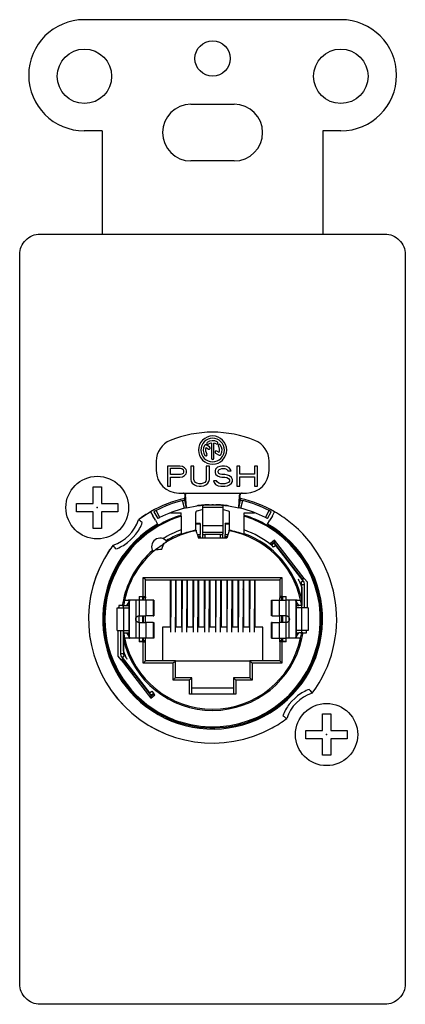
# Model space of a CAD drawing. Extents: x -7.6 to 63.5, y -38.8 to 28.4.
# Drawn here: x 35.6 to 36.9, y -2 to 1.4 of the extents above; entities that cross this region are included whole.
import ezdxf

# ---------------------------------------------------------------- set-up
doc = ezdxf.new("R2010")
doc.units = 0
doc.header["$MEASUREMENT"] = 0
doc.layers.add('DRAW', color=7, linetype='CONTINUOUS')

msp = doc.modelspace()

# ---------------------------------------------------------------- linework, layer by layer
at = {"layer": 'DRAW'}
for p, q in [((36.67435, 1.38695), (35.80265, 1.38695)), ((36.165, 1.09957), (36.312, 1.09957)), ((35.8635, 1.00895), (35.80265, 1.00895)), ((35.8635, 1.00895), (35.8635, 0.65795)), ((36.6135, 1.00895), (36.6135, 0.65795)), ((36.67435, 1.00895), (36.6135, 1.00895)), ((36.312, 0.90657), (36.165, 0.90657)), ((36.22843, -0.06643), (36.21629, -0.05943)), ((36.23451, -0.05324), (36.23451, -0.1048)), ((36.24249, -0.1048), (36.24249, -0.05324)), ((36.21605, -0.0685), (36.22443, -0.07334)), ((36.2486, -0.0873), (36.2607, -0.09428)), ((36.26095, -0.08521), (36.2526, -0.08038)), ((36.04688, -0.11515), (36.04688, -0.14643)), ((36.12737, -0.1311), (36.0852, -0.1311)), ((36.0852, -0.1311), (36.0852, -0.20008)), ((36.13615, -0.13257), (36.12737, -0.1311)), ((36.14318, -0.13697), (36.13615, -0.13257)), ((36.17481, -0.1311), (36.16427, -0.1311)), ((36.16427, -0.1311), (36.16427, -0.1766)), ((36.17481, -0.1766), (36.17481, -0.1311)), ((36.22751, -0.1311), (36.21697, -0.1311)), ((36.21697, -0.1311), (36.21697, -0.1766)), ((36.22751, -0.1766), (36.22751, -0.1311)), ((36.26265, -0.13257), (36.25562, -0.1355)), ((36.26968, -0.1311), (36.26265, -0.13257)), ((36.27846, -0.1311), (36.26968, -0.1311)), ((36.28725, -0.13257), (36.27846, -0.1311)), ((36.29428, -0.13697), (36.28725, -0.13257)), ((36.33117, -0.1311), (36.32063, -0.1311)), ((36.32063, -0.1311), (36.32063, -0.20008)), ((36.33117, -0.15899), (36.33117, -0.1311)), ((36.39091, -0.1311), (36.38036, -0.1311)), ((36.38036, -0.1311), (36.38036, -0.15899)), ((36.39091, -0.20008), (36.39091, -0.1311)), ((36.43012, -0.14643), (36.43012, -0.11515)), ((36.09575, -0.13844), (36.12913, -0.13844)), ((36.09575, -0.16045), (36.09575, -0.13844)), ((36.12913, -0.16045), (36.09575, -0.16045)), ((36.12913, -0.13844), (36.1344, -0.13991)), ((36.1344, -0.15899), (36.12913, -0.16045)), ((36.1344, -0.13991), (36.13791, -0.14284)), ((36.13791, -0.15605), (36.1344, -0.15899)), ((36.13615, -0.16779), (36.14318, -0.16339)), ((36.13791, -0.14284), (36.13967, -0.14724)), ((36.13967, -0.15165), (36.13791, -0.15605)), ((36.13967, -0.14724), (36.13967, -0.15165)), ((36.14845, -0.14284), (36.14318, -0.13697)), ((36.14318, -0.16339), (36.14845, -0.15752)), ((36.15021, -0.14724), (36.14845, -0.14284)), ((36.14845, -0.15752), (36.15021, -0.15312)), ((36.15021, -0.15312), (36.15021, -0.14724)), ((36.2486, -0.14137), (36.24684, -0.14724)), ((36.24684, -0.14724), (36.24684, -0.15312)), ((36.24684, -0.15312), (36.2486, -0.15899)), ((36.25562, -0.1355), (36.2486, -0.14137)), ((36.2486, -0.15899), (36.25562, -0.16486)), ((36.25562, -0.16486), (36.26265, -0.16779)), ((36.25738, -0.14871), (36.25914, -0.14431)), ((36.25738, -0.15165), (36.25738, -0.14871)), ((36.25914, -0.15605), (36.25738, -0.15165)), ((36.25914, -0.14431), (36.26441, -0.14137)), ((36.26441, -0.15899), (36.25914, -0.15605)), ((36.26441, -0.14137), (36.26968, -0.13991)), ((36.26968, -0.16045), (36.26441, -0.15899)), ((36.26968, -0.13991), (36.28022, -0.13991)), ((36.28022, -0.16045), (36.26968, -0.16045)), ((36.28022, -0.13991), (36.28549, -0.14137)), ((36.28901, -0.16192), (36.28022, -0.16045)), ((36.28549, -0.14137), (36.28901, -0.14431)), ((36.28901, -0.14431), (36.29076, -0.14724)), ((36.29603, -0.16486), (36.28901, -0.16192)), ((36.29076, -0.14724), (36.3013, -0.14724)), ((36.29955, -0.14284), (36.29428, -0.13697)), ((36.30306, -0.17073), (36.29603, -0.16486)), ((36.3013, -0.14724), (36.29955, -0.14284)), ((36.38036, -0.15899), (36.33117, -0.15899)), ((36.0852, -0.20008), (36.09575, -0.20008)), ((36.09575, -0.20008), (36.09575, -0.16926)), ((36.09575, -0.16926), (36.12737, -0.16926)), ((36.12737, -0.16926), (36.13615, -0.16779)), ((36.16427, -0.1766), (36.16602, -0.18394)), ((36.16602, -0.18394), (36.16954, -0.18981)), ((36.16954, -0.18981), (36.17656, -0.19568)), ((36.17656, -0.18247), (36.17481, -0.1766)), ((36.18008, -0.18687), (36.17656, -0.18247)), ((36.17656, -0.19568), (36.18359, -0.19861)), ((36.18535, -0.18981), (36.18008, -0.18687)), ((36.18359, -0.19861), (36.19238, -0.20008)), ((36.19238, -0.19128), (36.18535, -0.18981)), ((36.1994, -0.19128), (36.19238, -0.19128)), ((36.19238, -0.20008), (36.1994, -0.20008)), ((36.20643, -0.18981), (36.1994, -0.19128)), ((36.1994, -0.20008), (36.20819, -0.19861)), ((36.2117, -0.18687), (36.20643, -0.18981)), ((36.20819, -0.19861), (36.21522, -0.19568)), ((36.21522, -0.18247), (36.2117, -0.18687)), ((36.21697, -0.1766), (36.21522, -0.18247)), ((36.21522, -0.19568), (36.22224, -0.18981)), ((36.22224, -0.18981), (36.22576, -0.18394)), ((36.22576, -0.18394), (36.22751, -0.1766)), ((36.25211, -0.181), (36.24157, -0.181)), ((36.24157, -0.181), (36.24333, -0.18687)), ((36.24333, -0.18687), (36.2486, -0.19421)), ((36.2486, -0.19421), (36.25738, -0.19861)), ((36.25387, -0.18541), (36.25211, -0.181)), ((36.25914, -0.18981), (36.25387, -0.18541)), ((36.25738, -0.19861), (36.26617, -0.20008)), ((36.26617, -0.19128), (36.25914, -0.18981)), ((36.26265, -0.16779), (36.26968, -0.16926)), ((36.28022, -0.19128), (36.26617, -0.19128)), ((36.26617, -0.20008), (36.28022, -0.20008)), ((36.26968, -0.16926), (36.28022, -0.16926)), ((36.28022, -0.16926), (36.28725, -0.17073)), ((36.28725, -0.18981), (36.28022, -0.19128)), ((36.28022, -0.20008), (36.28901, -0.19861)), ((36.28725, -0.17073), (36.29252, -0.17366)), ((36.29252, -0.18687), (36.28725, -0.18981)), ((36.28901, -0.19861), (36.29603, -0.19568)), ((36.29252, -0.17366), (36.29603, -0.17807)), ((36.29603, -0.18247), (36.29252, -0.18687)), ((36.29603, -0.17807), (36.29603, -0.18247)), ((36.29603, -0.19568), (36.30306, -0.18981)), ((36.30657, -0.1766), (36.30306, -0.17073)), ((36.30306, -0.18981), (36.30657, -0.18394)), ((36.30657, -0.18394), (36.30657, -0.1766)), ((36.32063, -0.20008), (36.33117, -0.20008)), ((36.33117, -0.20008), (36.33117, -0.16779)), ((36.33117, -0.16779), (36.38036, -0.16779)), ((36.38036, -0.16779), (36.38036, -0.20008)), ((36.38036, -0.20008), (36.39091, -0.20008)), ((35.83217, -0.20227), (35.86101, -0.20227)), ((35.83217, -0.25828), (35.83217, -0.20227)), ((35.86101, -0.20227), (35.86101, -0.25828)), ((36.12353, -0.22308), (36.13918, -0.22308)), ((36.1404, -0.22349), (36.13914, -0.22327)), ((36.13918, -0.22308), (36.13926, -0.22308)), ((36.13918, -0.22308), (36.33782, -0.22308)), ((36.13926, -0.22308), (36.14148, -0.22343)), ((36.14264, -0.22468), (36.1404, -0.22349)), ((36.14148, -0.22343), (36.1436, -0.22448)), ((36.14432, -0.22649), (36.14264, -0.22468)), ((36.1436, -0.22448), (36.14526, -0.22608)), ((36.14532, -0.22879), (36.14432, -0.22649)), ((36.14504, -0.2354), (36.14548, -0.23121)), ((36.14526, -0.22608), (36.14638, -0.22814)), ((36.14548, -0.23121), (36.14532, -0.22879)), ((36.14634, -0.23081), (36.14548, -0.23121)), ((36.14669, -0.23054), (36.14634, -0.23081)), ((36.14638, -0.22814), (36.14683, -0.23041)), ((36.14683, -0.23041), (36.14669, -0.23054)), ((36.14729, -0.23948), (36.14683, -0.23041)), ((36.32971, -0.23948), (36.33017, -0.23041)), ((36.33017, -0.23041), (36.33061, -0.22814)), ((36.33017, -0.23041), (36.33031, -0.23054)), ((36.33031, -0.23054), (36.33066, -0.23081)), ((36.33061, -0.22814), (36.33174, -0.22608)), ((36.33066, -0.23081), (36.33152, -0.23121)), ((36.33168, -0.22879), (36.33152, -0.23121)), ((36.33196, -0.2354), (36.33152, -0.23121)), ((36.33268, -0.22649), (36.33168, -0.22879)), ((36.33174, -0.22608), (36.3334, -0.22448)), ((36.33436, -0.22468), (36.33268, -0.22649)), ((36.3334, -0.22448), (36.33552, -0.22343)), ((36.3366, -0.22349), (36.33436, -0.22468)), ((36.33552, -0.22343), (36.33782, -0.22308)), ((36.33909, -0.22308), (36.3366, -0.22349)), ((36.33782, -0.22308), (36.33909, -0.22308)), ((36.33909, -0.22308), (36.35347, -0.22308)), ((35.77615, -0.25828), (35.83217, -0.25828)), ((35.77615, -0.28712), (35.77615, -0.25828)), ((35.86101, -0.25828), (35.91703, -0.25828)), ((35.91703, -0.25828), (35.91703, -0.28712)), ((36.07956, -0.2616), (36.07971, -0.26198)), ((36.07971, -0.26198), (36.08161, -0.26666)), ((36.13609, -0.24865), (36.13846, -0.24805)), ((36.14274, -0.27464), (36.13609, -0.24865)), ((36.13846, -0.24805), (36.14064, -0.24752)), ((36.14064, -0.24752), (36.14233, -0.24712)), ((36.14233, -0.24712), (36.14344, -0.24686)), ((36.14344, -0.24686), (36.14382, -0.24677)), ((36.14382, -0.24677), (36.14386, -0.24645)), ((36.14382, -0.24677), (36.1499, -0.2729)), ((36.1499, -0.2729), (36.14382, -0.24677)), ((36.14386, -0.24645), (36.14396, -0.24551)), ((36.14396, -0.24551), (36.14412, -0.24398)), ((36.14412, -0.24398), (36.14435, -0.24186)), ((36.14435, -0.24186), (36.14465, -0.23901)), ((36.14465, -0.23901), (36.14504, -0.2354)), ((36.14781, -0.24739), (36.14729, -0.23948)), ((36.14832, -0.25423), (36.14781, -0.24739)), ((36.14878, -0.26007), (36.14832, -0.25423)), ((36.14917, -0.26474), (36.14878, -0.26007)), ((36.14948, -0.26825), (36.14917, -0.26474)), ((36.1499, -0.2729), (36.18504, -0.2664)), ((36.18504, -0.2664), (36.22063, -0.26313)), ((36.19683, -0.26495), (36.19207, -0.26549)), ((36.2013, -0.2645), (36.19683, -0.26495)), ((36.20515, -0.26415), (36.2013, -0.2645)), ((36.20394, -0.26436), (36.20394, -0.26466)), ((36.20394, -0.26466), (36.20401, -0.2725)), ((36.20812, -0.26391), (36.20515, -0.26415)), ((36.20997, -0.26377), (36.20812, -0.26391)), ((36.2106, -0.26372), (36.20997, -0.26377)), ((36.2106, -0.26372), (36.21815, -0.26336)), ((36.21815, -0.26336), (36.22296, -0.26313)), ((36.22063, -0.26313), (36.25637, -0.26313)), ((36.25404, -0.26313), (36.25885, -0.26336)), ((36.25637, -0.26313), (36.29196, -0.2664)), ((36.25885, -0.26336), (36.2664, -0.26372)), ((36.26703, -0.26377), (36.2664, -0.26372)), ((36.2689, -0.26391), (36.26703, -0.26377)), ((36.27187, -0.26415), (36.2689, -0.26391)), ((36.27573, -0.2645), (36.27187, -0.26415)), ((36.27306, -0.26466), (36.27299, -0.2725)), ((36.27306, -0.26436), (36.27306, -0.26466)), ((36.28019, -0.26495), (36.27573, -0.2645)), ((36.28493, -0.26549), (36.28019, -0.26495)), ((36.29196, -0.2664), (36.3271, -0.2729)), ((36.3271, -0.2729), (36.33318, -0.24677)), ((36.3271, -0.2729), (36.33318, -0.24677)), ((36.32752, -0.26825), (36.32783, -0.26474)), ((36.32783, -0.26474), (36.32822, -0.26007)), ((36.32822, -0.26007), (36.32868, -0.25423)), ((36.32868, -0.25423), (36.32919, -0.24739)), ((36.32919, -0.24739), (36.32971, -0.23948)), ((36.33234, -0.23901), (36.33196, -0.2354)), ((36.33265, -0.24186), (36.33234, -0.23901)), ((36.33288, -0.24398), (36.33265, -0.24186)), ((36.33304, -0.24551), (36.33288, -0.24398)), ((36.33314, -0.24645), (36.33304, -0.24551)), ((36.33318, -0.24677), (36.33314, -0.24645)), ((36.33318, -0.24677), (36.33356, -0.24686)), ((36.33356, -0.24686), (36.33467, -0.24712)), ((36.33426, -0.27464), (36.34091, -0.24865)), ((36.33467, -0.24712), (36.33636, -0.24752)), ((36.33636, -0.24752), (36.33854, -0.24805)), ((36.33854, -0.24805), (36.34091, -0.24865)), ((36.39538, -0.26666), (36.39729, -0.26198)), ((35.83217, -0.28712), (35.77615, -0.28712)), ((35.83217, -0.34314), (35.83217, -0.28712)), ((35.91703, -0.28712), (35.86101, -0.28712)), ((35.86101, -0.28712), (35.86101, -0.34314)), ((36.02772, -0.28697), (35.98671, -0.31395)), ((36.02772, -0.28697), (36.03538, -0.30025)), ((36.04401, -0.31518), (36.03538, -0.30025)), ((36.03918, -0.28652), (36.05198, -0.3101)), ((36.03918, -0.28652), (36.05198, -0.3101)), ((36.0462, -0.28279), (36.05849, -0.30664)), ((36.09504, -0.29), (36.09577, -0.29)), ((36.09577, -0.29), (36.13119, -0.29)), ((36.13119, -0.29893), (36.13119, -0.29)), ((36.13119, -0.30204), (36.13119, -0.29893)), ((36.14494, -0.27409), (36.14274, -0.27464)), ((36.14695, -0.2736), (36.14494, -0.27409)), ((36.14852, -0.27322), (36.14695, -0.2736)), ((36.14955, -0.27298), (36.14852, -0.27322)), ((36.14971, -0.27079), (36.14948, -0.26825)), ((36.1499, -0.2729), (36.14955, -0.27298)), ((36.14985, -0.27236), (36.14971, -0.27079)), ((36.1499, -0.2729), (36.14985, -0.27236)), ((36.18137, -0.28715), (36.18101, -0.28891)), ((36.18101, -0.29877), (36.18101, -0.28891)), ((36.18101, -0.3263), (36.18101, -0.29877)), ((36.1824, -0.28555), (36.18137, -0.28715)), ((36.18401, -0.28426), (36.1824, -0.28555)), ((36.18606, -0.2834), (36.18401, -0.28426)), ((36.18606, -0.2834), (36.20274, -0.27875)), ((36.20359, -0.27855), (36.20274, -0.27875)), ((36.20401, -0.27849), (36.20359, -0.27855)), ((36.20401, -0.2725), (36.20401, -0.3343)), ((36.27299, -0.2725), (36.20401, -0.2725)), ((36.27299, -0.2725), (36.27299, -0.3343)), ((36.27341, -0.27855), (36.27299, -0.27849)), ((36.27426, -0.27875), (36.27341, -0.27855)), ((36.27426, -0.27875), (36.29094, -0.2834)), ((36.29299, -0.28426), (36.29094, -0.2834)), ((36.2946, -0.28555), (36.29299, -0.28426)), ((36.29563, -0.28715), (36.2946, -0.28555)), ((36.29598, -0.28891), (36.29563, -0.28715)), ((36.29598, -0.29877), (36.29598, -0.28891)), ((36.29598, -0.3263), (36.29598, -0.29877)), ((36.3271, -0.2729), (36.32715, -0.27236)), ((36.32745, -0.27298), (36.3271, -0.2729)), ((36.32715, -0.27236), (36.32729, -0.27079)), ((36.32729, -0.27079), (36.32752, -0.26825)), ((36.32848, -0.27322), (36.32745, -0.27298)), ((36.33005, -0.2736), (36.32848, -0.27322)), ((36.33206, -0.27409), (36.33005, -0.2736)), ((36.33426, -0.27464), (36.33206, -0.27409)), ((36.34581, -0.29), (36.38123, -0.29)), ((36.34581, -0.29893), (36.34581, -0.29)), ((36.34581, -0.29893), (36.34581, -0.30204)), ((36.41851, -0.30664), (36.4308, -0.28279)), ((36.42502, -0.3101), (36.43782, -0.28652)), ((36.42502, -0.3101), (36.43782, -0.28652)), ((36.44161, -0.30025), (36.43299, -0.31518)), ((36.44161, -0.30025), (36.44928, -0.28697)), ((35.98739, -0.31443), (35.98671, -0.31395)), ((35.9893, -0.31581), (35.98739, -0.31443)), ((35.9922, -0.31792), (35.9893, -0.31581)), ((35.99578, -0.32055), (35.9922, -0.31792)), ((35.99966, -0.32345), (35.99578, -0.32055)), ((36.04401, -0.31518), (36.05167, -0.32846)), ((36.05167, -0.32846), (36.0525, -0.32989)), ((36.0525, -0.32989), (36.05363, -0.33185)), ((36.05363, -0.33185), (36.05397, -0.33243)), ((36.13119, -0.30204), (36.13119, -0.31408)), ((36.13119, -0.31407), (36.13119, -0.34865)), ((36.18101, -0.32816), (36.18101, -0.3263)), ((36.19634, -0.3263), (36.18101, -0.3263)), ((36.18101, -0.35005), (36.18101, -0.32816)), ((36.18101, -0.32816), (36.19634, -0.32816)), ((36.19634, -0.3263), (36.19634, -0.32816)), ((36.19634, -0.32816), (36.19634, -0.36413)), ((36.20401, -0.3343), (36.20401, -0.3571)), ((36.27299, -0.3343), (36.20401, -0.3343)), ((36.27299, -0.3343), (36.27299, -0.3571)), ((36.28066, -0.32816), (36.28066, -0.3263)), ((36.29598, -0.3263), (36.28066, -0.3263)), ((36.28066, -0.32816), (36.28066, -0.36413)), ((36.28066, -0.32816), (36.29598, -0.32816)), ((36.29598, -0.32816), (36.29598, -0.3263)), ((36.29598, -0.35005), (36.29598, -0.32816)), ((36.34581, -0.31408), (36.34581, -0.30204)), ((36.34581, -0.34865), (36.34581, -0.31407)), ((36.42303, -0.33243), (36.42337, -0.33185)), ((36.42337, -0.33185), (36.42533, -0.32846)), ((36.42533, -0.32846), (36.43299, -0.31518)), ((35.86101, -0.34314), (35.83217, -0.34314)), ((35.97807, -0.36311), (35.96883, -0.37288)), ((36.13119, -0.34865), (36.13119, -0.36087)), ((36.13119, -0.36391), (36.13119, -0.36087)), ((36.18228, -0.34976), (36.18273, -0.35117)), ((36.18621, -0.36222), (36.18273, -0.35117)), ((36.18621, -0.36222), (36.19059, -0.37612)), ((36.18681, -0.36413), (36.19634, -0.36413)), ((36.19634, -0.37056), (36.19634, -0.36413)), ((36.20401, -0.3571), (36.20401, -0.36141)), ((36.27299, -0.3571), (36.20401, -0.3571)), ((36.20401, -0.36141), (36.20438, -0.3623)), ((36.20401, -0.36141), (36.20401, -0.37612)), ((36.20438, -0.3623), (36.20548, -0.3631)), ((36.20548, -0.3631), (36.20716, -0.36373)), ((36.20716, -0.36373), (36.20931, -0.36414)), ((36.20931, -0.36414), (36.21167, -0.36428)), ((36.26533, -0.36428), (36.21167, -0.36428)), ((36.21167, -0.36428), (36.21167, -0.37612)), ((36.26533, -0.36428), (36.26769, -0.36414)), ((36.26533, -0.37612), (36.26533, -0.36428)), ((36.26769, -0.36414), (36.26984, -0.36373)), ((36.26984, -0.36373), (36.27152, -0.3631)), ((36.27152, -0.3631), (36.27262, -0.3623)), ((36.27262, -0.3623), (36.27299, -0.36141)), ((36.27299, -0.3571), (36.27299, -0.36141)), ((36.27299, -0.37612), (36.27299, -0.36141)), ((36.28066, -0.37056), (36.28066, -0.36413)), ((36.28066, -0.36413), (36.29018, -0.36413)), ((36.29079, -0.36222), (36.2864, -0.37612)), ((36.29427, -0.35117), (36.29079, -0.36222)), ((36.29427, -0.35117), (36.29472, -0.34976)), ((36.34581, -0.36087), (36.34581, -0.34865)), ((36.34581, -0.36087), (36.34581, -0.36391)), ((35.90088, -0.40094), (35.90039, -0.40027)), ((35.90225, -0.40285), (35.90088, -0.40094)), ((35.95934, -0.38238), (35.94956, -0.39162)), ((35.96883, -0.37288), (35.95934, -0.38238)), ((36.06552, -0.40115), (36.05985, -0.40525)), ((36.07086, -0.39728), (36.06552, -0.40115)), ((36.06837, -0.40726), (36.07086, -0.40178)), ((36.07553, -0.3939), (36.07086, -0.39728)), ((36.07086, -0.40178), (36.07324, -0.39729)), ((36.07324, -0.39729), (36.07553, -0.3939)), ((36.07553, -0.3939), (36.07679, -0.3925)), ((36.07679, -0.3925), (36.07813, -0.39143)), ((36.07813, -0.39143), (36.08084, -0.38973)), ((36.08084, -0.38973), (36.08251, -0.38868)), ((36.08251, -0.38868), (36.08305, -0.38829)), ((36.18884, -0.37056), (36.19634, -0.37056)), ((36.2864, -0.37612), (36.19059, -0.37612)), ((36.19634, -0.37056), (36.19634, -0.37612)), ((36.28066, -0.37056), (36.28816, -0.37056)), ((36.28066, -0.37612), (36.28066, -0.37056)), ((36.44836, -0.38381), (36.43494, -0.39429)), ((36.43494, -0.39429), (36.4393, -0.39987)), ((36.44596, -0.3927), (36.43834, -0.39865)), ((36.44692, -0.39392), (36.43937, -0.39982)), ((36.44692, -0.39392), (36.43937, -0.39982)), ((36.44527, -0.40737), (36.43937, -0.39982)), ((36.45282, -0.40147), (36.44527, -0.40737)), ((36.4474, -0.39157), (36.44596, -0.3927)), ((36.44692, -0.39392), (36.45282, -0.40147)), ((36.44836, -0.38381), (36.4474, -0.39157)), ((36.44836, -0.3928), (36.4474, -0.39157)), ((36.54968, -0.5135), (36.44836, -0.38381)), ((36.45426, -0.40035), (36.44836, -0.3928)), ((36.54636, -0.5212), (36.45282, -0.40147)), ((36.54532, -0.5169), (36.45426, -0.40035)), ((35.90437, -0.40576), (35.90225, -0.40285)), ((35.907, -0.40933), (35.90437, -0.40576)), ((35.9099, -0.41321), (35.907, -0.40933)), ((36.03649, -0.422), (36.03702, -0.4216)), ((36.03702, -0.4216), (36.03855, -0.42035)), ((36.03855, -0.42035), (36.04101, -0.41831)), ((36.04101, -0.41831), (36.04243, -0.41737)), ((36.04243, -0.41737), (36.04417, -0.4166)), ((36.04884, -0.41322), (36.04417, -0.4166)), ((36.04417, -0.4166), (36.0481, -0.41549)), ((36.0481, -0.41549), (36.05311, -0.41463)), ((36.05417, -0.40936), (36.04884, -0.41322)), ((36.05311, -0.41463), (36.0591, -0.41398)), ((36.05985, -0.40525), (36.05417, -0.40936)), ((36.0591, -0.41398), (36.06581, -0.41349)), ((36.06581, -0.41349), (36.06837, -0.40726)), ((36.00281, -0.51026), (36.00448, -0.51192)), ((36.00281, -0.57541), (36.00281, -0.51026)), ((36.00281, -0.51026), (36.47419, -0.51026)), ((36.00448, -0.51192), (36.00615, -0.51359)), ((36.00615, -0.51359), (36.00771, -0.51516)), ((36.00771, -0.51516), (36.00907, -0.51652)), ((36.00907, -0.51652), (36.01007, -0.51751)), ((36.01007, -0.51751), (36.01047, -0.51792)), ((36.01047, -0.57554), (36.01047, -0.51792)), ((36.01047, -0.51792), (36.46653, -0.51792)), ((36.09479, -0.51792), (36.09479, -0.67888)), ((36.0967, -0.5331), (36.09479, -0.53692)), ((36.0967, -0.51792), (36.0967, -0.64483)), ((36.11203, -0.51792), (36.11203, -0.64483)), ((36.11395, -0.51792), (36.11395, -0.67888)), ((36.13311, -0.51792), (36.13311, -0.67888)), ((36.13503, -0.51792), (36.13503, -0.61707)), ((36.15035, -0.51792), (36.15035, -0.61707)), ((36.15227, -0.51792), (36.15227, -0.67888)), ((36.17143, -0.51792), (36.17143, -0.67888)), ((36.17335, -0.51792), (36.17335, -0.64483)), ((36.18868, -0.51792), (36.18868, -0.64483)), ((36.19059, -0.51792), (36.19059, -0.67888)), ((36.20976, -0.51792), (36.20976, -0.67888)), ((36.21167, -0.51792), (36.21167, -0.61707)), ((36.227, -0.51792), (36.227, -0.61707)), ((36.22892, -0.51792), (36.22892, -0.67888)), ((36.24808, -0.51792), (36.24808, -0.67888)), ((36.25, -0.52608), (36.24944, -0.51792)), ((36.25, -0.51792), (36.25, -0.64483)), ((36.26533, -0.51792), (36.26533, -0.64483)), ((36.26724, -0.51792), (36.26724, -0.67888)), ((36.2864, -0.51792), (36.2864, -0.67888)), ((36.28832, -0.51792), (36.28832, -0.61707)), ((36.30365, -0.51792), (36.30365, -0.61707)), ((36.30557, -0.51792), (36.30557, -0.67888)), ((36.32473, -0.51792), (36.32473, -0.67888)), ((36.32664, -0.51792), (36.32664, -0.64483)), ((36.34197, -0.51792), (36.34197, -0.64483)), ((36.34389, -0.51792), (36.34389, -0.67888)), ((36.36305, -0.51792), (36.36305, -0.67888)), ((36.36497, -0.51792), (36.36497, -0.61707)), ((36.3803, -0.51792), (36.3803, -0.61707)), ((36.38221, -0.51792), (36.38221, -0.67888)), ((36.46693, -0.51751), (36.46653, -0.51792)), ((36.46653, -0.51792), (36.46653, -0.57554)), ((36.46793, -0.51652), (36.46693, -0.51751)), ((36.46928, -0.51516), (36.46793, -0.51652)), ((36.47085, -0.51359), (36.46928, -0.51516)), ((36.47252, -0.51192), (36.47085, -0.51359)), ((36.47419, -0.51026), (36.47252, -0.51192)), ((36.47419, -0.51026), (36.47419, -0.57541)), ((36.54636, -0.5212), (36.53881, -0.5271)), ((36.55123, -0.53536), (36.54165, -0.53536)), ((36.54165, -0.58395), (36.54165, -0.53536)), ((36.54388, -0.51803), (36.54532, -0.5169)), ((36.54968, -0.5135), (36.54532, -0.5169)), ((36.54992, -0.51331), (36.54968, -0.5135)), ((36.56032, -0.52662), (36.54992, -0.51331)), ((36.55123, -0.61373), (36.55123, -0.53536)), ((36.56032, -0.61373), (36.56032, -0.52662)), ((36.34389, -0.55435), (36.34197, -0.54885)), ((36.36305, -0.54442), (36.36497, -0.54992)), ((36.36305, -0.55282), (36.36497, -0.55832)), ((36.54126, -0.54294), (36.54126, -0.58395)), ((35.93949, -0.5869), (35.93951, -0.5869)), ((35.93951, -0.5869), (35.95129, -0.5869)), ((35.95557, -0.58938), (35.94594, -0.60606)), ((35.989, -0.5869), (35.95129, -0.5869)), ((35.95509, -0.71388), (35.95509, -0.59022)), ((35.95509, -0.59022), (35.95509, -0.71388)), ((35.95652, -0.58773), (35.95557, -0.58938)), ((35.957, -0.5869), (35.95652, -0.58773)), ((35.97808, -0.5869), (35.97808, -0.64838)), ((35.989, -0.57541), (35.989, -0.5869)), ((35.989, -0.57541), (36.00281, -0.57541)), ((36.00011, -0.57654), (35.989, -0.57564)), ((36.01148, -0.5869), (35.989, -0.5869)), ((35.989, -0.5869), (35.989, -0.64056)), ((36.00011, -0.57654), (36.00011, -0.5869)), ((36.00011, -0.57654), (36.00299, -0.57942)), ((36.00281, -0.57541), (36.00574, -0.57542)), ((36.01047, -0.57942), (36.00299, -0.57942)), ((36.00299, -0.57942), (36.00299, -0.5869)), ((36.00574, -0.57542), (36.00823, -0.57544)), ((36.00823, -0.57544), (36.00989, -0.57549)), ((36.00989, -0.57549), (36.01047, -0.57554)), ((36.01047, -0.57554), (36.01047, -0.57942)), ((36.01047, -0.5869), (36.01047, -0.57942)), ((36.03667, -0.5869), (36.01148, -0.5869)), ((36.01148, -0.5869), (36.01148, -0.64056)), ((36.03882, -0.5869), (36.03667, -0.5869)), ((36.03667, -0.5869), (36.03667, -0.64056)), ((36.03882, -0.5869), (36.03882, -0.64056)), ((36.17143, -0.56947), (36.17335, -0.56947)), ((36.17335, -0.5777), (36.17143, -0.5777)), ((36.17143, -0.5777), (36.17335, -0.5777)), ((36.26533, -0.56947), (36.26724, -0.56947)), ((36.26724, -0.5777), (36.26533, -0.5777)), ((36.26533, -0.5777), (36.26724, -0.5777)), ((36.36305, -0.56947), (36.36497, -0.56947)), ((36.36497, -0.5777), (36.36305, -0.5777)), ((36.36305, -0.5777), (36.36497, -0.5777)), ((36.43818, -0.5869), (36.44033, -0.5869)), ((36.43818, -0.64056), (36.43818, -0.5869)), ((36.44033, -0.5869), (36.46552, -0.5869)), ((36.44033, -0.64056), (36.44033, -0.5869)), ((36.46552, -0.5869), (36.488, -0.5869)), ((36.46552, -0.64056), (36.46552, -0.5869)), ((36.46711, -0.57549), (36.46653, -0.57554)), ((36.46653, -0.57554), (36.46653, -0.57942)), ((36.46653, -0.5869), (36.46653, -0.57942)), ((36.47401, -0.57942), (36.46653, -0.57942)), ((36.46877, -0.57544), (36.46711, -0.57549)), ((36.47126, -0.57542), (36.46877, -0.57544)), ((36.47419, -0.57541), (36.47126, -0.57542)), ((36.47689, -0.57654), (36.47401, -0.57942)), ((36.47401, -0.5869), (36.47401, -0.57942)), ((36.47419, -0.57541), (36.488, -0.57541)), ((36.488, -0.57564), (36.47689, -0.57654)), ((36.47689, -0.5869), (36.47689, -0.57654)), ((36.488, -0.5869), (36.488, -0.57541)), ((36.488, -0.64056), (36.488, -0.5869)), ((36.52571, -0.5869), (36.488, -0.5869)), ((36.49892, -0.64838), (36.49892, -0.5869)), ((36.52048, -0.58773), (36.52, -0.5869)), ((36.52143, -0.58938), (36.52048, -0.58773)), ((36.53106, -0.60606), (36.52143, -0.58938)), ((36.52191, -0.59022), (36.52191, -0.71388)), ((36.52191, -0.71388), (36.52191, -0.59022)), ((36.52571, -0.5869), (36.53749, -0.5869)), ((36.53749, -0.5869), (36.53751, -0.5869)), ((36.54126, -0.58395), (36.54126, -0.60606)), ((36.54165, -0.60606), (36.54165, -0.58395)), ((35.91427, -0.61373), (35.92385, -0.61373)), ((35.91427, -0.69038), (35.91427, -0.61373)), ((35.9316, -0.60606), (35.91998, -0.60606)), ((35.92385, -0.61373), (35.92426, -0.61373)), ((35.92426, -0.61373), (35.92539, -0.61373)), ((35.92539, -0.61373), (35.9358, -0.61373)), ((35.9316, -0.60606), (35.93574, -0.60606)), ((35.93574, -0.61373), (35.93574, -0.60606)), ((35.9358, -0.61373), (35.9548, -0.61373)), ((35.9358, -0.61373), (35.9358, -0.69038)), ((35.93595, -0.60606), (35.94594, -0.60606)), ((35.94594, -0.60606), (35.95509, -0.60606)), ((35.9549, -0.61355), (35.9548, -0.61373)), ((35.95498, -0.613), (35.9549, -0.61355)), ((35.95503, -0.61212), (35.95498, -0.613)), ((35.95506, -0.61092), (35.95503, -0.61212)), ((35.95508, -0.60947), (35.95506, -0.61092)), ((35.95509, -0.60602), (35.95508, -0.60782)), ((35.95508, -0.60782), (35.95508, -0.60947)), ((35.95509, -0.60415), (35.95509, -0.60602)), ((36.13503, -0.69657), (36.13503, -0.61707)), ((36.15035, -0.69657), (36.15035, -0.61707)), ((36.21167, -0.69657), (36.21167, -0.61707)), ((36.227, -0.69657), (36.227, -0.61707)), ((36.28832, -0.69657), (36.28832, -0.61707)), ((36.30365, -0.69657), (36.30365, -0.61707)), ((36.36497, -0.69657), (36.36497, -0.61707)), ((36.3803, -0.69657), (36.3803, -0.61707)), ((36.52191, -0.60602), (36.52191, -0.60415)), ((36.52192, -0.60782), (36.52191, -0.60602)), ((36.52191, -0.60606), (36.53106, -0.60606)), ((36.52192, -0.60947), (36.52192, -0.60782)), ((36.52194, -0.61092), (36.52192, -0.60947)), ((36.52197, -0.61212), (36.52194, -0.61092)), ((36.52202, -0.613), (36.52197, -0.61212)), ((36.5221, -0.61355), (36.52202, -0.613)), ((36.5222, -0.61373), (36.5221, -0.61355)), ((36.5412, -0.61373), (36.5222, -0.61373)), ((36.54105, -0.60606), (36.53106, -0.60606)), ((36.55161, -0.61373), (36.5412, -0.61373)), ((36.5412, -0.69038), (36.5412, -0.61373)), ((36.54126, -0.61373), (36.54126, -0.60606)), ((36.54165, -0.61373), (36.54165, -0.60606)), ((36.55274, -0.61373), (36.55161, -0.61373)), ((36.55315, -0.61373), (36.55274, -0.61373)), ((36.56273, -0.61373), (36.55315, -0.61373)), ((36.56273, -0.61373), (36.56273, -0.69038)), ((35.97738, -0.65078), (35.97808, -0.64838)), ((35.97738, -0.65333), (35.97738, -0.65078)), ((35.97808, -0.65572), (35.97738, -0.65333)), ((35.97767, -0.65079), (35.97808, -0.64838)), ((35.97767, -0.65332), (35.97767, -0.65079)), ((35.97808, -0.65572), (35.97767, -0.65332)), ((35.97808, -0.64838), (35.97973, -0.64522)), ((35.97808, -0.64838), (35.97808, -0.65572)), ((35.97973, -0.65888), (35.97808, -0.65572)), ((35.97808, -0.65572), (35.97808, -0.7172)), ((35.97973, -0.64522), (35.98227, -0.64272)), ((35.98227, -0.66139), (35.97973, -0.65888)), ((35.98227, -0.64272), (35.98547, -0.64111)), ((35.98547, -0.663), (35.98227, -0.66139)), ((35.98547, -0.64111), (35.989, -0.64056)), ((35.989, -0.66355), (35.98547, -0.663)), ((35.989, -0.64056), (36.01148, -0.64056)), ((35.989, -0.66355), (35.989, -0.64056)), ((35.989, -0.66355), (36.01148, -0.66355)), ((35.989, -0.66355), (35.989, -0.7172)), ((36.00011, -0.64056), (36.00011, -0.66355)), ((36.00299, -0.64056), (36.00299, -0.66355)), ((36.01047, -0.66355), (36.01047, -0.64056)), ((36.03667, -0.64056), (36.01148, -0.64056)), ((36.03667, -0.66355), (36.01148, -0.66355)), ((36.01148, -0.66355), (36.01148, -0.7172)), ((36.03667, -0.64056), (36.03882, -0.64056)), ((36.03667, -0.66355), (36.03882, -0.66355)), ((36.03667, -0.66355), (36.03667, -0.7172)), ((36.03882, -0.66355), (36.03882, -0.7172)), ((36.0967, -0.67803), (36.0967, -0.64483)), ((36.11203, -0.67803), (36.11203, -0.64483)), ((36.17335, -0.66918), (36.17335, -0.64483)), ((36.17335, -0.69657), (36.17335, -0.66918)), ((36.18868, -0.66918), (36.18868, -0.64483)), ((36.18868, -0.69657), (36.18868, -0.66918)), ((36.25, -0.67803), (36.25, -0.64483)), ((36.26533, -0.67803), (36.26533, -0.64483)), ((36.32664, -0.67803), (36.32664, -0.64483)), ((36.34197, -0.67803), (36.34197, -0.64483)), ((36.44033, -0.64056), (36.43818, -0.64056)), ((36.44033, -0.66355), (36.43818, -0.66355)), ((36.43818, -0.7172), (36.43818, -0.66355)), ((36.44033, -0.64056), (36.46552, -0.64056)), ((36.44033, -0.66355), (36.46552, -0.66355)), ((36.44033, -0.7172), (36.44033, -0.66355)), ((36.488, -0.64056), (36.46552, -0.64056)), ((36.488, -0.66355), (36.46552, -0.66355)), ((36.46552, -0.7172), (36.46552, -0.66355)), ((36.46653, -0.66355), (36.46653, -0.64056)), ((36.47401, -0.66355), (36.47401, -0.64056)), ((36.47689, -0.66355), (36.47689, -0.64056)), ((36.488, -0.64056), (36.49153, -0.64111)), ((36.488, -0.66355), (36.488, -0.64056)), ((36.49153, -0.663), (36.488, -0.66355)), ((36.488, -0.7172), (36.488, -0.66355)), ((36.49153, -0.64111), (36.49473, -0.64272)), ((36.49473, -0.66139), (36.49153, -0.663)), ((36.49473, -0.64272), (36.49727, -0.64522)), ((36.49727, -0.65888), (36.49473, -0.66139)), ((36.49727, -0.64522), (36.49892, -0.64838)), ((36.49892, -0.65572), (36.49727, -0.65888)), ((36.49892, -0.64838), (36.49933, -0.65079)), ((36.49892, -0.64838), (36.49962, -0.65078)), ((36.49892, -0.65572), (36.49892, -0.64838)), ((36.49933, -0.65332), (36.49892, -0.65572)), ((36.49962, -0.65333), (36.49892, -0.65572)), ((36.49892, -0.7172), (36.49892, -0.65572)), ((36.49933, -0.65079), (36.49933, -0.65332)), ((36.49962, -0.65078), (36.49962, -0.65333)), ((35.91427, -0.69038), (35.92385, -0.69038)), ((35.91668, -0.69038), (35.91668, -0.77749)), ((35.92385, -0.69038), (35.92426, -0.69038)), ((35.92426, -0.69038), (35.92539, -0.69038)), ((35.92539, -0.69038), (35.9358, -0.69038)), ((35.92577, -0.69038), (35.92577, -0.76875)), ((35.93535, -0.69038), (35.93535, -0.69804)), ((35.93535, -0.69804), (35.93535, -0.72016)), ((35.93574, -0.69804), (35.93574, -0.69038)), ((35.93574, -0.72016), (35.93574, -0.69804)), ((35.9358, -0.69038), (35.9548, -0.69038)), ((35.93595, -0.69804), (35.94594, -0.69804)), ((35.94594, -0.69804), (35.95509, -0.69804)), ((35.94594, -0.69804), (35.95557, -0.71473)), ((35.9548, -0.69038), (35.9549, -0.69056)), ((35.9549, -0.69056), (35.95498, -0.6911)), ((35.95498, -0.6911), (35.95503, -0.69199)), ((35.95503, -0.69199), (35.95506, -0.69318)), ((35.95506, -0.69318), (35.95508, -0.69463)), ((35.95508, -0.69463), (35.95508, -0.69629)), ((35.95508, -0.69629), (35.95509, -0.69809)), ((35.95509, -0.69809), (35.95509, -0.69996)), ((36.06796, -0.67888), (36.06796, -0.79385)), ((36.0967, -0.67888), (36.06796, -0.67888)), ((36.0967, -0.69657), (36.0967, -0.67803)), ((36.11203, -0.69657), (36.11203, -0.67803)), ((36.13503, -0.67888), (36.11203, -0.67888)), ((36.17335, -0.67888), (36.15035, -0.67888)), ((36.21167, -0.67888), (36.18868, -0.67888)), ((36.25, -0.67888), (36.227, -0.67888)), ((36.25, -0.69657), (36.25, -0.67803)), ((36.26533, -0.69657), (36.26533, -0.67803)), ((36.28832, -0.67888), (36.26533, -0.67888)), ((36.32664, -0.67888), (36.30365, -0.67888)), ((36.32664, -0.69657), (36.32664, -0.67803)), ((36.34197, -0.69657), (36.34197, -0.67803)), ((36.36497, -0.67888), (36.34197, -0.67888)), ((36.40904, -0.67888), (36.3803, -0.67888)), ((36.40904, -0.79385), (36.40904, -0.67888)), ((36.52143, -0.71473), (36.53106, -0.69804)), ((36.52191, -0.69809), (36.52192, -0.69629)), ((36.52191, -0.69804), (36.53106, -0.69804)), ((36.52191, -0.69996), (36.52191, -0.69809)), ((36.52192, -0.69463), (36.52194, -0.69318)), ((36.52192, -0.69629), (36.52192, -0.69463)), ((36.52194, -0.69318), (36.52197, -0.69199)), ((36.52197, -0.69199), (36.52202, -0.6911)), ((36.52202, -0.6911), (36.5221, -0.69056)), ((36.5221, -0.69056), (36.5222, -0.69038)), ((36.5412, -0.69038), (36.5222, -0.69038)), ((36.54105, -0.69804), (36.53106, -0.69804)), ((36.55161, -0.69038), (36.5412, -0.69038)), ((36.54126, -0.69804), (36.54126, -0.69038)), ((36.5454, -0.69804), (36.54126, -0.69804)), ((36.5454, -0.69804), (36.55702, -0.69804)), ((36.55274, -0.69038), (36.55161, -0.69038)), ((36.55315, -0.69038), (36.55274, -0.69038)), ((36.56273, -0.69038), (36.55315, -0.69038)), ((35.93535, -0.72016), (35.93535, -0.76875)), ((35.93574, -0.76117), (35.93574, -0.72016)), ((35.93951, -0.7172), (35.93949, -0.7172)), ((35.95129, -0.7172), (35.93951, -0.7172)), ((35.989, -0.7172), (35.95129, -0.7172)), ((35.95557, -0.71473), (35.95652, -0.71637)), ((35.95652, -0.71637), (35.957, -0.7172)), ((36.01148, -0.7172), (35.989, -0.7172)), ((35.989, -0.7172), (35.989, -0.7287)), ((36.00011, -0.72757), (35.989, -0.72847)), ((36.00281, -0.7287), (35.989, -0.7287)), ((36.00011, -0.7172), (36.00011, -0.72757)), ((36.00011, -0.72757), (36.00299, -0.72469)), ((36.00281, -0.7287), (36.00574, -0.72869)), ((36.00281, -0.80152), (36.00281, -0.7287)), ((36.00299, -0.7172), (36.00299, -0.72469)), ((36.00299, -0.72469), (36.01047, -0.72469)), ((36.00574, -0.72869), (36.00823, -0.72866)), ((36.00823, -0.72866), (36.00989, -0.72862)), ((36.00989, -0.72862), (36.01047, -0.72857)), ((36.01047, -0.72469), (36.01047, -0.7172)), ((36.01047, -0.72857), (36.01047, -0.72469)), ((36.01047, -0.79385), (36.01047, -0.72857)), ((36.03667, -0.7172), (36.01148, -0.7172)), ((36.03882, -0.7172), (36.03667, -0.7172)), ((36.43818, -0.7172), (36.44033, -0.7172)), ((36.44033, -0.7172), (36.46552, -0.7172)), ((36.46552, -0.7172), (36.488, -0.7172)), ((36.46653, -0.72469), (36.46653, -0.7172)), ((36.46653, -0.72857), (36.46653, -0.72469)), ((36.46653, -0.72469), (36.47401, -0.72469)), ((36.46711, -0.72862), (36.46653, -0.72857)), ((36.46653, -0.72857), (36.46653, -0.79385)), ((36.46877, -0.72866), (36.46711, -0.72862)), ((36.47126, -0.72869), (36.46877, -0.72866)), ((36.47419, -0.7287), (36.47126, -0.72869)), ((36.47401, -0.72469), (36.47401, -0.7172)), ((36.47689, -0.72757), (36.47401, -0.72469)), ((36.488, -0.7287), (36.47419, -0.7287)), ((36.47419, -0.7287), (36.47419, -0.80152)), ((36.47689, -0.72757), (36.47689, -0.7172)), ((36.488, -0.72847), (36.47689, -0.72757)), ((36.488, -0.7287), (36.488, -0.7172)), ((36.52571, -0.7172), (36.488, -0.7172)), ((36.52, -0.7172), (36.52048, -0.71637)), ((36.52048, -0.71637), (36.52143, -0.71473)), ((36.53749, -0.7172), (36.52571, -0.7172)), ((36.53751, -0.7172), (36.53749, -0.7172)), ((35.92577, -0.76875), (35.93535, -0.76875)), ((35.91668, -0.77749), (35.92708, -0.7908)), ((35.92708, -0.7908), (35.92725, -0.79066)), ((35.92725, -0.79066), (35.93161, -0.78726)), ((35.92725, -0.79066), (36.02857, -0.92035)), ((35.93064, -0.78291), (35.93819, -0.77701)), ((35.93064, -0.78291), (36.02418, -0.90263)), ((35.93312, -0.78608), (35.93161, -0.78726)), ((35.93161, -0.78726), (36.02267, -0.90381)), ((36.00281, -0.80152), (36.00448, -0.79985)), ((36.10437, -0.80152), (36.00281, -0.80152)), ((36.00448, -0.79985), (36.00615, -0.79818)), ((36.00615, -0.79818), (36.00771, -0.79661)), ((36.00771, -0.79661), (36.00907, -0.79525)), ((36.00907, -0.79525), (36.01007, -0.79426)), ((36.01007, -0.79426), (36.01047, -0.79385)), ((36.11203, -0.79385), (36.01047, -0.79385)), ((36.10437, -0.80152), (36.10603, -0.79985)), ((36.10437, -0.859), (36.10437, -0.80152)), ((36.10603, -0.79985), (36.1077, -0.79818)), ((36.1077, -0.79818), (36.10927, -0.79661)), ((36.10927, -0.79661), (36.11063, -0.79525)), ((36.11063, -0.79525), (36.11163, -0.79426)), ((36.11163, -0.79426), (36.11203, -0.79385)), ((36.11203, -0.85134), (36.11203, -0.79385)), ((36.11203, -0.79385), (36.36497, -0.79385)), ((36.36497, -0.79385), (36.36497, -0.85134)), ((36.36537, -0.79426), (36.36497, -0.79385)), ((36.46653, -0.79385), (36.36497, -0.79385)), ((36.36637, -0.79525), (36.36537, -0.79426)), ((36.36773, -0.79661), (36.36637, -0.79525)), ((36.36929, -0.79818), (36.36773, -0.79661)), ((36.37097, -0.79985), (36.36929, -0.79818)), ((36.37263, -0.80152), (36.37097, -0.79985)), ((36.37263, -0.80152), (36.37263, -0.859)), ((36.47419, -0.80152), (36.37263, -0.80152)), ((36.46693, -0.79426), (36.46653, -0.79385)), ((36.46793, -0.79525), (36.46693, -0.79426)), ((36.46928, -0.79661), (36.46793, -0.79525)), ((36.47085, -0.79818), (36.46928, -0.79661)), ((36.47252, -0.79985), (36.47085, -0.79818)), ((36.47419, -0.80152), (36.47252, -0.79985)), ((35.96779, -0.83052), (35.96924, -0.83272)), ((35.96924, -0.83272), (35.97036, -0.83484)), ((35.97036, -0.83484), (35.97112, -0.83692)), ((35.97112, -0.83692), (35.97146, -0.83826)), ((35.98529, -0.85285), (35.98286, -0.85285)), ((35.98529, -0.85285), (35.98286, -0.85285)), ((35.99128, -0.86051), (35.98884, -0.86051)), ((36.10437, -0.859), (36.10603, -0.85733)), ((36.15994, -0.859), (36.10437, -0.859)), ((36.10603, -0.85733), (36.1077, -0.85566)), ((36.1077, -0.85566), (36.10927, -0.8541)), ((36.10927, -0.8541), (36.11063, -0.85274)), ((36.11063, -0.85274), (36.11163, -0.85174)), ((36.11163, -0.85174), (36.11203, -0.85134)), ((36.1676, -0.85134), (36.11203, -0.85134)), ((36.15994, -0.859), (36.1616, -0.85733)), ((36.15994, -0.90683), (36.15994, -0.859)), ((36.1616, -0.85733), (36.16327, -0.85566)), ((36.16327, -0.85566), (36.16484, -0.8541)), ((36.16484, -0.8541), (36.1662, -0.85274)), ((36.1662, -0.85274), (36.1672, -0.85174)), ((36.1672, -0.85174), (36.1676, -0.85134)), ((36.1676, -0.90576), (36.1676, -0.85134)), ((36.3098, -0.85174), (36.3094, -0.85134)), ((36.3094, -0.85134), (36.3094, -0.90576)), ((36.36497, -0.85134), (36.3094, -0.85134)), ((36.3108, -0.85274), (36.3098, -0.85174)), ((36.31216, -0.8541), (36.3108, -0.85274)), ((36.31373, -0.85566), (36.31216, -0.8541)), ((36.3154, -0.85733), (36.31373, -0.85566)), ((36.31706, -0.859), (36.3154, -0.85733)), ((36.37263, -0.859), (36.31706, -0.859)), ((36.31706, -0.859), (36.31706, -0.90683)), ((36.36537, -0.85174), (36.36497, -0.85134)), ((36.36637, -0.85274), (36.36537, -0.85174)), ((36.36773, -0.8541), (36.36637, -0.85274)), ((36.36929, -0.85566), (36.36773, -0.8541)), ((36.37097, -0.85733), (36.36929, -0.85566)), ((36.37263, -0.859), (36.37097, -0.85733)), ((36.00089, -0.87282), (36.00089, -0.87594)), ((36.02267, -0.90381), (36.02857, -0.91136)), ((36.02418, -0.90263), (36.03173, -0.89673)), ((36.03008, -0.91018), (36.02418, -0.90263)), ((36.03173, -0.89673), (36.03763, -0.90428)), ((36.1676, -0.88583), (36.3094, -0.88583)), ((36.5671, -0.89089), (36.57, -0.89478)), ((36.57, -0.89478), (36.57263, -0.89835)), ((36.57263, -0.89835), (36.57474, -0.90125)), ((36.57474, -0.90125), (36.57612, -0.90317)), ((36.57612, -0.90317), (36.57661, -0.90384)), ((36.02857, -0.92035), (36.04199, -0.90987)), ((36.02857, -0.91136), (36.02953, -0.91259)), ((36.02857, -0.92035), (36.02953, -0.91259)), ((36.02953, -0.91259), (36.03104, -0.91141)), ((36.03008, -0.91018), (36.03763, -0.90428)), ((36.03008, -0.91018), (36.03763, -0.90428)), ((36.03104, -0.91141), (36.03859, -0.90551)), ((36.04199, -0.90987), (36.03763, -0.90428)), ((36.16286, -0.90675), (36.15994, -0.90683)), ((36.31706, -0.90683), (36.15994, -0.90683)), ((36.16535, -0.90652), (36.16286, -0.90675)), ((36.16701, -0.90617), (36.16535, -0.90652)), ((36.1676, -0.90576), (36.16701, -0.90617)), ((36.30999, -0.90617), (36.3094, -0.90576)), ((36.31165, -0.90652), (36.30999, -0.90617)), ((36.31414, -0.90675), (36.31165, -0.90652)), ((36.31706, -0.90683), (36.31414, -0.90675)), ((36.49893, -0.94099), (36.50817, -0.93122)), ((36.50817, -0.93122), (36.51766, -0.92173)), ((36.51766, -0.92173), (36.52744, -0.91248)), ((36.47734, -0.98065), (36.48122, -0.98355)), ((36.48122, -0.98355), (36.4848, -0.98618)), ((36.4848, -0.98618), (36.4877, -0.9883)), ((36.4877, -0.9883), (36.48961, -0.98968)), ((36.48961, -0.98968), (36.49029, -0.99016)), ((36.61131, -0.97456), (36.63996, -0.97456)), ((36.61131, -1.03019), (36.61131, -0.97456)), ((36.63996, -0.97456), (36.63996, -1.03019)), ((36.55567, -1.03019), (36.61131, -1.03019)), ((36.55567, -1.05884), (36.55567, -1.03019)), ((36.63996, -1.03019), (36.69559, -1.03019)), ((36.69559, -1.03019), (36.69559, -1.05884)), ((36.61131, -1.05884), (36.55567, -1.05884)), ((36.61131, -1.11448), (36.61131, -1.05884)), ((36.69559, -1.05884), (36.63996, -1.05884)), ((36.63996, -1.05884), (36.63996, -1.11448)), ((36.63996, -1.11448), (36.61131, -1.11448))]:
    msp.add_line(p, q, dxfattribs=at)
msp.add_lwpolyline([(35.58312, -1.89205), (35.58312, 0.58795, -0.4142136), (35.65312, 0.65795), (36.82312, 0.65795, -0.4142136), (36.89312, 0.58795), (36.89312, -1.89205, -0.4142136), (36.82312, -1.96205), (35.65312, -1.96205, -0.4142136)], format="xyb", close=True, dxfattribs=at)
for centre, radius in [((36.2385, 1.25495), 0.06), ((35.803, 1.19445), 0.0925), ((36.674, 1.19445), 0.0925), ((35.84659, -0.2727), 0.10655), ((36.62563, -1.04452), 0.10583)]:
    msp.add_circle(centre, radius, dxfattribs=at)
for centre, radius, start, end in [((35.80265, 1.19795), 0.189, 90, 270), ((36.67435, 1.19795), 0.189, 270, 90), ((36.165, 1.00307), 0.0965, 90, 270), ((36.312, 1.00307), 0.0965, 270, 90), ((36.2385, -0.39937), 0.38324, 67.97569, 112.02431), ((36.2385, -0.07685), 0.0479, 0, 180), ((36.12353, -0.11515), 0.07665, 112.02431, 180), ((36.2385, -0.07685), 0.03992, 0, 180), ((36.2385, -0.07685), 0.03194, 150, 215), ((36.2143, -0.06288), 0.00399, 60, 150), ((36.22247, -0.05396), 0.00399, 125, 305), ((36.2385, -0.07685), 0.03194, 60, 125), ((36.22643, -0.06989), 0.00399, 240, 60), ((36.2385, -0.07685), 0.02395, 99.59407, 125), ((36.2385, -0.07685), 0.02395, 60, 80.40593), ((36.25247, -0.05265), 0.00399, 240, 60), ((36.26139, -0.06083), 0.00399, 35, 215), ((36.2385, -0.07685), 0.02395, 339.59407, 35), ((36.2385, -0.07685), 0.03194, 330, 35), ((36.35347, -0.11515), 0.07665, 0, 67.97569), ((36.2385, -0.07685), 0.0479, 180, 0), ((36.2385, -0.07685), 0.03992, 180, 0), ((36.21561, -0.09288), 0.00399, 215, 35), ((36.2385, -0.07685), 0.02395, 159.59407, 215), ((36.2506, -0.08384), 0.00399, 60, 240), ((36.2627, -0.09083), 0.00399, 240, 330), ((36.2385, -0.1048), 0.00399, 180, 0), ((36.12353, -0.14643), 0.07665, 180, 270), ((36.35347, -0.14643), 0.07665, 270, 0), ((36.2385, -0.65205), 0.42156, 102.89505, 120), ((36.2385, -0.65363), 0.41773, 104.19109, 117.40891), ((36.2385, -0.65363), 0.3909, 97.84937, 97.89091), ((36.2385, -0.65363), 0.3909, 92.61856, 97.8605), ((36.2385, -0.65363), 0.3909, 96.82085, 97.84937), ((36.2385, -0.65363), 0.3909, 91.67406, 93.22129), ((36.2385, -0.65363), 0.3909, 89.5451, 90.4549), ((36.2385, -0.65363), 0.3909, 86.77858, 88.32578), ((36.2385, -0.65363), 0.3909, 82.13944, 87.38134), ((36.2385, -0.65363), 0.3909, 82.15051, 83.1791), ((36.2385, -0.65205), 0.42156, 60, 77.10495), ((36.2385, -0.65363), 0.41773, 62.59109, 75.80891), ((36.2385, -0.65205), 0.42156, 120, 126.67492), ((36.2385, -0.65363), 0.41773, 117.40891, 118.5), ((36.2385, -0.65205), 0.36907, 106.90283, 120), ((36.2385, -0.65363), 0.3909, 104.18049, 117.41951), ((36.2385, -0.65363), 0.3909, 102.84253, 103.10009), ((36.2385, -0.65363), 0.3909, 62.58049, 75.81951), ((36.2385, -0.65205), 0.36907, 60, 73.09717), ((36.2385, -0.65363), 0.41773, 61.5, 62.59109), ((36.2385, -0.65205), 0.42156, 52.04639, 60), ((36.2385, -0.65205), 0.42156, 52.05857, 60), ((36.2385, -0.65205), 0.37366, 120, 236.38542), ((36.2385, -0.65205), 0.36974, 120, 236.39286), ((35.85909, -0.27265), 0.13413, 287.93171, 342.06829), ((35.85909, -0.27265), 0.14946, 322.75194, 340.12863), ((36.2385, -0.65205), 0.37366, 236.38542, 60), ((36.2385, -0.65363), 0.3909, 117.41951, 118.5), ((36.2385, -0.65205), 0.36974, 240.02378, 60), ((36.2385, -0.65205), 0.36609, 107.04448, 119.96769), ((36.2385, -0.65205), 0.36609, 60.03013, 72.95552), ((36.2385, -0.65363), 0.3909, 61.5, 62.58049), ((36.2385, -0.65205), 0.42156, 323.32508, 52.05857), ((36.2385, -0.65205), 0.42156, 323.32508, 52.04639), ((36.2385, -0.65205), 0.36609, 119.96769, 240.0275), ((36.2385, -0.65205), 0.32182, 109.47774, 121.67759), ((36.2385, -0.65205), 0.30601, 100.50119, 121.60568), ((36.2385, -0.65205), 0.31032, 110.44718, 120.64678), ((36.2385, -0.65205), 0.36609, 252.73389, 60.03013), ((36.2385, -0.65205), 0.31032, 110.23002, 110.44718), ((36.2385, -0.65205), 0.30748, 100.53487, 110.42542), ((36.2385, -0.65205), 0.30601, 12.29265, 79.49881), ((36.2385, -0.65205), 0.30748, 69.57458, 79.46513), ((36.2385, -0.65205), 0.32182, 51.46383, 70.5224), ((36.2385, -0.65205), 0.31032, 69.53931, 69.76998), ((36.2385, -0.65205), 0.31032, 12.67763, 69.53931), ((36.2385, -0.65205), 0.42156, 143.32508, 150.68974), ((36.2385, -0.65205), 0.42156, 143.32508, 150.65507), ((35.85909, -0.27265), 0.14946, 289.87137, 307.22067), ((36.05985, -0.40525), 0.02874, 36.16352, 215.63648), ((36.2385, -0.65205), 0.32182, 51.06482, 51.46383), ((36.2385, -0.65205), 0.31032, 131.15322, 167.70483), ((36.2385, -0.65205), 0.30601, 130.19432, 167.70735), ((36.46668, -0.41299), 0.01341, 136.82103, 144.66778), ((36.46668, -0.41299), 0.00383, 160.20567, 218), ((36.2385, -0.65205), 0.42156, 150.65507, 298.63568), ((36.2385, -0.65205), 0.42156, 150.68974, 298.6365), ((36.52566, -0.48849), 0.00383, 218, 275.79433), ((36.52566, -0.48849), 0.01341, 291.33222, 299.17897), ((36.2385, -0.65205), 0.32182, 22.59437, 24.9346), ((36.2385, -0.65205), 0.32182, 21.05815, 22.59437), ((36.52824, -0.53536), 0.01341, 0, 38), ((36.52824, -0.53536), 0.02299, 0, 38), ((36.2385, -0.65205), 0.32182, 19.81905, 21.05815), ((36.2385, -0.65205), 0.31032, 167.70483, 171.47762), ((36.2385, -0.65205), 0.30602, 167.70807, 171.35701), ((36.2385, -0.65205), 0.30602, 8.64299, 12.29193), ((36.2385, -0.65205), 0.32182, 171.79026, 173.1584), ((36.2385, -0.65205), 0.30602, 188.64299, 192.29193), ((36.2385, -0.65205), 0.30602, 347.70807, 351.35701), ((36.2385, -0.65205), 0.31032, 347.69905, 351.47762), ((36.2385, -0.65205), 0.32182, 351.79225, 353.15815), ((36.2385, -0.65205), 0.31032, 192.67739, 347.69905), ((36.2385, -0.65205), 0.30601, 192.29265, 347.70735), ((35.94876, -0.76875), 0.02299, 180, 218), ((35.94876, -0.76875), 0.01341, 180, 218), ((36.2385, -0.65205), 0.32182, 199.81904, 201.0577), ((36.2385, -0.65205), 0.32182, 201.0577, 202.59376), ((36.2385, -0.65205), 0.32182, 202.59376, 205.00364), ((35.95134, -0.81562), 0.01341, 111.33222, 119.55901), ((35.95134, -0.81562), 0.00383, 38, 97.39949), ((36.01032, -0.89112), 0.00383, 338.60051, 38), ((36.01032, -0.89112), 0.01341, 316.44099, 324.66778), ((36.2385, -0.65205), 0.32182, 230.99515, 231.46261), ((36.6179, -1.03146), 0.13413, 107.93171, 162.06829), ((36.6179, -1.03146), 0.14946, 109.87137, 127.25626), ((36.2385, -0.65205), 0.36974, 236.39286, 240.02378), ((36.2385, -0.65205), 0.36609, 240.0275, 252.73389), ((36.6179, -1.03146), 0.14946, 142.74582, 160.12863), ((36.2385, -0.65205), 0.42156, 298.6365, 306.67492), ((36.2385, -0.65205), 0.42156, 298.63568, 306.67492)]:
    msp.add_arc(centre, radius, start, end, dxfattribs=at)
for p in [(35.84659, -0.2727), (35.84659, -0.2727), (36.62563, -1.04452), (36.62563, -1.04452)]:
    msp.add_point(p, dxfattribs=at)

doc.saveas('drawing.dxf')
